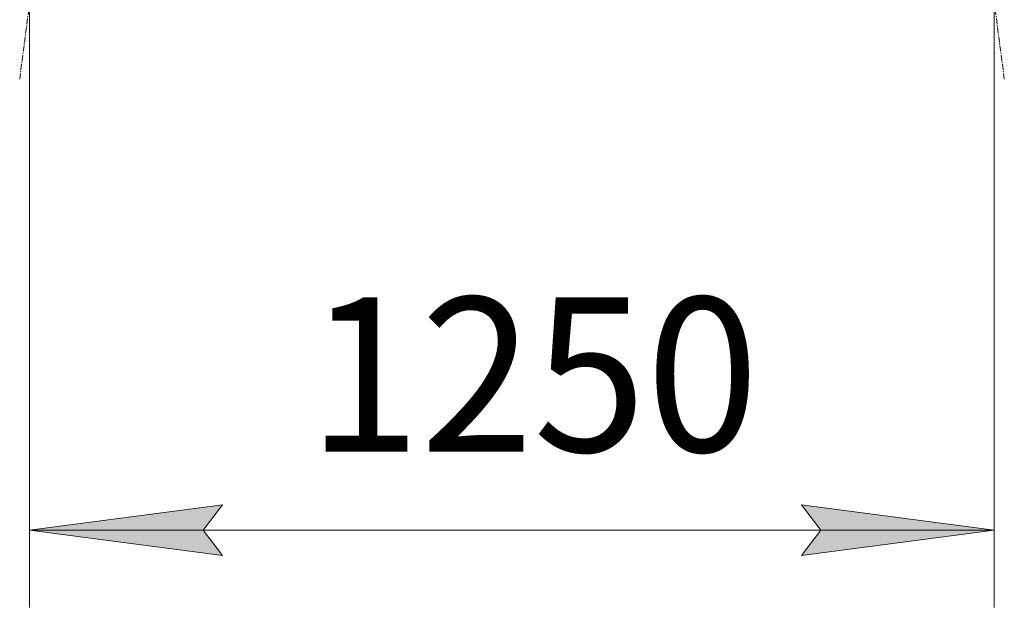
# Model space of a CAD drawing. Units: millimetres. Extents: x -25 to 21365, y -7 to 14850.
# Drawn here: x 3574 to 4850, y 7767 to 8528 of the extents above; entities that cross this region are included whole.
import ezdxf

# ---------------------------------------------------------------- set-up
doc = ezdxf.new("R2010")
doc.units = ezdxf.units.MM
doc.linetypes.add('K5LT_AXLED', pattern=[12, 7.5, -1.5, 1.5, -1.5])
doc.linetypes.add('K5LT_THIN', pattern=[0])
doc.layers.add('DIM', color=6, linetype='Continuous', true_color=0xff00ff)
doc.layers.add('OSI', color=2, linetype='Continuous', true_color=0xffff00)
doc.styles.add('KTEXTSTYLE', font='GOST_A.TTF', dxfattribs={"width": 0.96, "height": 5})

msp = doc.modelspace()

# ---------------------------------------------------------------- hatches: boundary and pattern name
at = {"layer": 'DIM'}
for points in [[(3811.7, 7866.5), (3836.7, 7899.5), (3586.7, 7866.5), (3836.7, 7833.6)], [(4586.7, 7833.6), (4836.7, 7866.5), (4586.7, 7899.5), (4611.7, 7866.5)]]:
    msp.add_hatch(color=7, dxfattribs=at).paths.add_polyline_path(points)

# ---------------------------------------------------------------- linework, layer by layer
at = {"layer": 'DIM', "color": 7, "linetype": 'K5LT_THIN', "lineweight": 18}
for p, q in [((3586.7, 8550.3), (3586.7, 7766.5)), ((4836.7, 8550.3), (4836.7, 7766.5)), ((3586.7, 7866.5), (3836.7, 7899.5)), ((3836.7, 7899.5), (3811.7, 7866.5)), ((4611.7, 7866.5), (4586.7, 7899.5)), ((4586.7, 7899.5), (4836.7, 7866.5)), ((3836.7, 7833.6), (3586.7, 7866.5)), ((3586.7, 7866.5), (4836.7, 7866.5)), ((3811.7, 7866.5), (3836.7, 7833.6)), ((4836.7, 7866.5), (4586.7, 7833.6)), ((4586.7, 7833.6), (4611.7, 7866.5))]:
    msp.add_line(p, q, dxfattribs=at)
at = {"layer": 'OSI', "color": 30, "linetype": 'K5LT_AXLED', "lineweight": 18, "true_color": 0xff8000}
for p, q in [((3573.8, 8451.1), (3684.5, 9301.5)), ((4849.6, 8451.1), (4739, 9301.5))]:
    msp.add_line(p, q, dxfattribs=at)

# ---------------------------------------------------------------- texts
at = {"layer": 'DIM', "color": 7, "style": 'KTEXTSTYLE', "oblique": 15, "width": 0.965}
msp.add_text('1250', height=200, dxfattribs=at).set_placement((3947.1, 7968.3))

doc.saveas('drawing.dxf')
